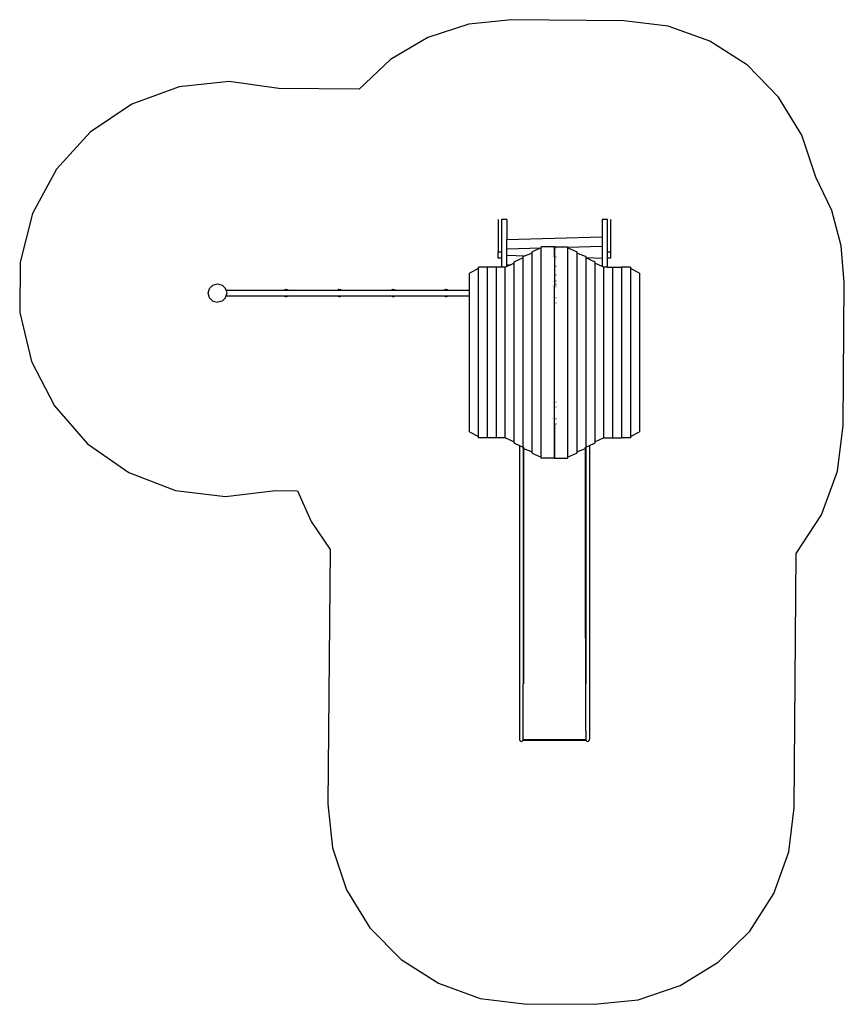
# Model space of a CAD drawing. Extents: x -3120 to 3120, y -3725 to 3725.
import ezdxf

# ---------------------------------------------------------------- set-up
doc = ezdxf.new("R2010")
doc.units = 0
doc.layers.get('0').update_dxf_attribs({"linetype": 'CONTINUOUS'})

# ---------------------------------------------------------------- blocks, each defined once
blk = doc.blocks.new('005364')
at = {"color": 3}
for p, q in [((602.6, 3724.7), (277.5, 3692)), ((1452.6, 3717.3), (602.6, 3724.7)), ((277.5, 3692), (-32.7, 3589.7)), ((1786.9, 3676.6), (1452.6, 3717.3)), ((2103.8, 3562.3), (1786.9, 3676.6)), ((-32.7, 3589.7), (-313.5, 3422.6)), ((2387.1, 3380.1), (2103.8, 3562.3)), ((-313.5, 3422.6), (-551.4, 3198.7)), ((2622.7, 3139.3), (2387.1, 3380.1)), ((-1913.2, 3216.1), (-2270.6, 3086.4)), ((-1535.1, 3256.1), (-1913.2, 3216.1)), ((-1158.4, 3204), (-1535.1, 3256.1)), ((-551.4, 3198.7), (-1158.4, 3204)), ((2798.6, 2852), (2622.7, 3139.3)), ((-2270.6, 3086.4), (-2586.4, 2874.5)), ((-2586.4, 2874.5), (-2842, 2593)), ((2905.9, 2532.7), (2798.6, 2852)), ((-2842, 2593), (-3022.4, 2258.2)), ((3025.4, 2281.4), (2905.9, 2532.7)), ((-3022.4, 2258.2), (-3117, 1890)), ((3097.6, 2012.7), (3025.4, 2281.4)), ((3120.3, 1735.4), (3097.6, 2012.7)), ((-3117, 1890), (-3120.3, 1509.7)), ((3110.9, 655.5), (3120.3, 1735.4)), ((-3120.3, 1509.7), (-3032.1, 1139.9)), ((-3032.1, 1139.9), (-2857.6, 802)), ((-2857.6, 802), (-2607, 516.1)), ((3068.1, 308.2), (3110.9, 655.5)), ((-2607, 516.1), (-2295, 298.8)), ((-2295, 298.8), (-1939.9, 162.8)), ((2948.1, -20.4), (3068.1, 308.2)), ((-1939.9, 162.8), (-1562.5, 116.3)), ((-1562.5, 116.3), (-1185, 161.8)), ((-1185, 161.8), (-1019.1, 160.3)), ((-1019.1, 160.3), (-913.9, -71.4)), ((-913.9, -71.4), (-771.9, -282.7)), ((2756.9, -313.5), (2948.1, -20.4)), ((-771.9, -282.7), (-788.7, -2207.1)), ((2740.1, -2237.9), (2756.9, -313.5)), ((-788.7, -2207.1), (-754, -2541.2)), ((2699.6, -2571.3), (2740.1, -2237.9)), ((-754, -2541.2), (-645.9, -2859.2)), ((2585.9, -2887.4), (2699.6, -2571.3)), ((-645.9, -2859.2), (-469.6, -3145.2)), ((2404.7, -3170.2), (2585.9, -2887.4)), ((-469.6, -3145.2), (-234.2, -3384.7)), ((2165.2, -3405.7), (2404.7, -3170.2)), ((-234.2, -3384.7), (48.6, -3565.9)), ((1879.2, -3581.9), (2165.2, -3405.7)), ((48.6, -3565.9), (364.7, -3679.6)), ((1561.2, -3690.1), (1879.2, -3581.9)), ((364.7, -3679.6), (698.1, -3720.1)), ((698.1, -3720.1), (1227.1, -3724.7)), ((1227.1, -3724.7), (1561.2, -3690.1))]:
    blk.add_line(p, q, dxfattribs=at)
for p, q in [((501.9, 2212.9), (501.9, 1967.8)), ((566.9, 2214.2), (526.9, 2214.2)), ((526.9, 2214.2), (526.9, 2212.9)), ((526.9, 2212.9), (526.9, 1967.8)), ((566.9, 2214.2), (566.9, 2060.5)), ((1326.9, 2214.2), (1286.9, 2214.2)), ((1286.9, 2214.2), (1286.9, 2082)), ((1326.9, 2214.2), (1326.9, 2212.9)), ((1326.9, 1967.8), (1326.9, 2212.9)), ((1351.9, 2212.9), (1351.9, 1967.8)), ((566.9, 2060.5), (1286.9, 2082)), ((566.9, 1990.2), (566.9, 2060.5)), ((1026.4, 2004), (1286.9, 2011.8)), ((1286.9, 2082), (1286.9, 2011.8)), ((1286.9, 2011.8), (1286.9, 1920.8)), ((501.9, 1967.8), (526.9, 1967.8)), ((501.9, 1920.8), (501.9, 1967.8)), ((526.9, 1967.8), (526.9, 1920.8)), ((566.9, 1990.2), (826.6, 1998)), ((566.9, 1942.3), (566.9, 1990.2)), ((566.9, 1942.3), (705.3, 1938.2)), ((566.9, 1872.1), (566.9, 1942.3)), ((705.3, 1938.2), (691.5, 1932.8)), ((758.2, 1958.9), (705.3, 1938.2)), ((758.5, 1967.5), (758.2, 1967.2)), ((758.2, 1967.2), (758.3, 1967)), ((758.2, 1958.9), (758.2, 1967.2)), ((758.5, 1959), (758.2, 1958.9)), ((758.2, 454.9), (758.2, 1958.9)), ((758.3, 1967), (758.5, 1966.9)), ((759.3, 1967.9), (758.5, 1967.5)), ((826.6, 1998), (759.3, 1967.9)), ((827.3, 1998.3), (826.6, 1998)), ((827.3, 1998.3), (827.3, 2006.9)), ((926.8, 2006.9), (827.3, 2006.9)), ((827.4, 1998.4), (827.3, 1998.3)), ((827.3, 415.4), (827.3, 1998.3)), ((913.2, 2000.6), (914.6, 2000.6)), ((926.2, 2001), (926.8, 2001)), ((926.8, 2001), (926.8, 2006.9)), ((926.8, 2001), (926.9, 2001)), ((926.9, 2001), (926.8, 1931.6)), ((926.8, 1931.6), (926.8, 2001)), ((926.9, 2006.9), (926.9, 2001)), ((926.9, 2006.9), (1026.4, 2006.9)), ((937.6, 2001.3), (939.1, 2001.4)), ((1025.3, 2004), (1026.4, 2004)), ((1026.4, 1998.3), (1025.3, 1998.8)), ((1026.4, 2006.9), (1026.4, 2004)), ((1026.4, 2004), (1026.4, 1998.3)), ((1094.4, 1967.9), (1026.4, 1998.3)), ((1026.4, 1998.3), (1026.4, 415.4)), ((1095.2, 1967.5), (1094.4, 1967.9)), ((1094.4, 1966.9), (1094.9, 1966.9)), ((1095.2, 1959), (1094.4, 1959.3)), ((1094.9, 1966.9), (1095.2, 1966.9)), ((1095.5, 1967.2), (1095.2, 1967.5)), ((1095.5, 1967.2), (1095.5, 1958.9)), ((1162.3, 1932.8), (1095.5, 1958.9)), ((1095.5, 1958.9), (1095.5, 454.9)), ((1326.9, 1920.8), (1326.9, 1967.8)), ((1326.9, 1967.8), (1351.9, 1967.8)), ((1351.9, 1967.8), (1351.9, 1920.8)), ((526.9, 1920.8), (501.9, 1920.8)), ((526.9, 1920.8), (526.9, 1851.9)), ((566.9, 1872.1), (596.8, 1871.2)), ((566.9, 1857.8), (566.9, 1872.1)), ((596.8, 1871.2), (566.9, 1857.8)), ((622.5, 1882.7), (596.8, 1871.2)), ((622.9, 1892.5), (622.5, 1892.2)), ((622.5, 1892.2), (622.6, 1892)), ((622.5, 1882.7), (622.5, 1892.2)), ((623.6, 1883.2), (622.5, 1882.7)), ((622.5, 531), (622.5, 1882.7)), ((622.6, 1892), (623.2, 1891.9)), ((623.6, 1892.9), (622.9, 1892.5)), ((623.2, 1891.9), (623.6, 1891.9)), ((690.4, 1922.7), (623.6, 1892.9)), ((690.7, 1932.4), (690.4, 1932.1)), ((690.4, 1922.7), (690.4, 1932.1)), ((690.4, 491), (690.4, 1922.7)), ((691.5, 1932.8), (690.7, 1932.4)), ((690.7, 1931.9), (691, 1931.9)), ((691.5, 1923.2), (690.7, 1922.9)), ((691, 1931.9), (691.5, 1931.9)), ((913.2, 1932), (914.6, 1931.9)), ((926.2, 1931.6), (926.8, 1931.6)), ((926.8, 1931.6), (926.9, 1931.6)), ((926.8, 1931.6), (926.8, 1861.4)), ((937.6, 1931.3), (939.1, 1931.2)), ((1163, 1932.4), (1162.3, 1932.8)), ((1162.3, 1931.9), (1162.7, 1931.9)), ((1162.3, 1924.5), (1163.3, 1924.5)), ((1163.3, 1922.7), (1162.3, 1923.2)), ((1162.7, 1931.9), (1163.2, 1931.9)), ((1163.3, 1932.1), (1163, 1932.4)), ((1163.2, 1931.9), (1163.3, 1932.1)), ((1163.3, 1932.1), (1163.3, 1924.5)), ((1163.3, 1924.5), (1286.9, 1920.8)), ((1163.3, 1924.5), (1163.3, 1922.7)), ((1230.1, 1892.9), (1163.3, 1922.7)), ((1163.3, 1922.7), (1163.3, 491)), ((1230.8, 1892.5), (1230.1, 1892.9)), ((1231.2, 1892.2), (1230.8, 1892.5)), ((1230.8, 1891.9), (1231.1, 1892)), ((1231.2, 1882.7), (1230.8, 1882.9)), ((1231.1, 1892), (1231.2, 1892.2)), ((1231.2, 1892.2), (1231.2, 1882.7)), ((1231.2, 1882.7), (1231.2, 531)), ((1286.9, 1857.8), (1231.2, 1882.7)), ((1286.9, 1920.8), (1286.9, 1857.8)), ((1351.9, 1920.8), (1326.9, 1920.8)), ((1326.9, 1851.9), (1326.9, 1920.8)), ((283.7, 1807.5), (283.5, 1807)), ((283.5, 1807), (283.7, 1806.9)), ((283.5, 1676.5), (283.5, 1807)), ((284.6, 1808), (283.7, 1807.5)), ((283.7, 1806.9), (284.1, 1806.9)), ((284.1, 1806.9), (284.6, 1806.9)), ((351.3, 1841.6), (284.6, 1808)), ((351.3, 1841.6), (351.3, 1851.9)), ((419.1, 1851.9), (351.3, 1851.9)), ((351.5, 1841.7), (351.3, 1841.6)), ((351.3, 572.1), (351.3, 1841.6)), ((419.1, 561.9), (419.1, 1851.9)), ((486.9, 1851.9), (419.1, 1851.9)), ((486.9, 561.9), (486.9, 1851.9)), ((526.9, 1851.9), (486.9, 1851.9)), ((554.7, 1851.9), (526.9, 1851.9)), ((555.1, 1852.5), (554.7, 1852.2)), ((554.7, 1852.2), (554.8, 1852)), ((554.7, 1851.9), (554.7, 1852.2)), ((555.1, 1851.9), (554.7, 1851.9)), ((554.7, 561.9), (554.7, 1851.9)), ((554.8, 1852), (555.1, 1851.9)), ((555.8, 1852.9), (555.1, 1852.5)), ((566.9, 1857.8), (555.8, 1852.9)), ((913.2, 1861.8), (914.6, 1861.7)), ((913.2, 1794.1), (914.6, 1794.2)), ((926.2, 1861.4), (926.8, 1861.4)), ((926.2, 1794.5), (926.8, 1794.5)), ((926.8, 1861.4), (926.9, 1861.3)), ((926.8, 1861.4), (926.8, 1794.5)), ((926.8, 1794.5), (926.9, 1794.5)), ((926.8, 1794.5), (926.9, 1746.9)), ((937.6, 1861), (939.1, 1861)), ((937.6, 1794.9), (939.1, 1794.9)), ((1297.9, 1852.9), (1286.9, 1857.8)), ((1298.6, 1852.5), (1297.9, 1852.9)), ((1297.9, 1851.9), (1298.3, 1851.9)), ((1298.3, 1851.9), (1298.6, 1851.9)), ((1298.6, 1851.9), (1298.3, 1851.9)), ((1299, 1852.2), (1298.6, 1852.5)), ((1299, 1852.2), (1299, 1851.9)), ((1326.9, 1851.9), (1299, 1851.9)), ((1299, 1851.9), (1299, 561.9)), ((1326.9, 1851.9), (1366.8, 1851.9)), ((1366.8, 1851.9), (1366.8, 561.9)), ((1366.8, 1851.9), (1434.6, 1851.9)), ((1434.6, 1851.9), (1434.6, 561.9)), ((1502.4, 1851.9), (1434.6, 1851.9)), ((1502.2, 1841.7), (1501.3, 1842.1)), ((1502.4, 1851.9), (1502.4, 1841.6)), ((1569.1, 1808), (1502.4, 1841.6)), ((1502.4, 1841.6), (1502.4, 572.1)), ((1570, 1807.5), (1569.1, 1808)), ((1569.1, 1806.9), (1569.6, 1806.9)), ((1569.6, 1806.9), (1570, 1806.9)), ((1570.2, 1807), (1570, 1807.5)), ((1570, 1806.9), (1570.2, 1807)), ((1570.2, 1807), (1570.2, 606.7)), ((-1683.8, 1691.5), (-1658.1, 1717.1)), ((-1658.1, 1717.1), (-1623.1, 1726.5)), ((-1623.1, 1726.5), (-1588.1, 1717.1)), ((-1588.1, 1717.1), (-1562.5, 1691.5)), ((914.6, 1746.9), (913.2, 1746.9)), ((913.2, 1746.6), (914.6, 1746.6)), ((913.2, 1723.9), (914.6, 1723.9)), ((926.9, 1746.9), (926.2, 1746.9)), ((926.2, 1746.6), (926.9, 1746.6)), ((926.2, 1724.3), (926.8, 1724.3)), ((926.9, 1743.9), (926.8, 1724.3)), ((926.8, 1724.3), (926.9, 1724.3)), ((926.8, 1724.3), (926.9, 1709.9)), ((926.9, 1746.9), (926.9, 1746.6)), ((926.9, 1746.9), (926.9, 1746.9)), ((926.9, 1743.9), (926.9, 1746.6)), ((939.1, 1746.9), (937.6, 1746.9)), ((937.6, 1724.6), (939.1, 1724.7)), ((-1693.1, 1656.5), (-1683.8, 1691.5)), ((-1683.8, 1621.5), (-1693.1, 1656.5)), ((-1558.5, 1676.5), (-1562.5, 1691.5)), ((-1553.1, 1656.5), (-1559.1, 1634.2)), ((-1558.5, 1676.5), (-1553.1, 1656.5)), ((-1115.4, 1676.5), (-1558.5, 1676.5)), ((-1115, 1678.2), (-1115.4, 1676.5)), ((-1091.3, 1676.5), (-1115.4, 1676.5)), ((-1115, 1678.2), (-1114.6, 1679.4)), ((-1114, 1680.5), (-1114.6, 1679.4)), ((-1113.2, 1681.4), (-1114, 1680.5)), ((-1112.2, 1682.2), (-1113.2, 1681.4)), ((-1111.1, 1682.8), (-1112.2, 1682.2)), ((-1109.9, 1683.1), (-1111.1, 1682.8)), ((-1108.7, 1683.3), (-1109.9, 1683.1)), ((-1108.7, 1683.3), (-1098, 1683.3)), ((-1098, 1683.3), (-1096.8, 1683.1)), ((-1096.8, 1683.1), (-1095.6, 1682.8)), ((-1095.6, 1682.8), (-1094.5, 1682.2)), ((-1094.5, 1682.2), (-1093.5, 1681.4)), ((-1093.5, 1681.4), (-1092.7, 1680.5)), ((-1092.7, 1680.5), (-1092.1, 1679.4)), ((-1091.7, 1678.2), (-1092.1, 1679.4)), ((-1091.3, 1676.5), (-1091.7, 1678.2)), ((-712.4, 1676.5), (-1091.3, 1676.5)), ((-712, 1678.2), (-712.4, 1676.5)), ((-688.2, 1676.5), (-712.4, 1676.5)), ((-712, 1678.2), (-711.6, 1679.4)), ((-711, 1680.5), (-711.6, 1679.4)), ((-710.1, 1681.4), (-711, 1680.5)), ((-709.2, 1682.2), (-710.1, 1681.4)), ((-708.1, 1682.8), (-709.2, 1682.2)), ((-706.9, 1683.1), (-708.1, 1682.8)), ((-705.6, 1683.3), (-706.9, 1683.1)), ((-705.6, 1683.3), (-695, 1683.3)), ((-695, 1683.3), (-693.7, 1683.1)), ((-693.7, 1683.1), (-692.5, 1682.8)), ((-692.5, 1682.8), (-691.4, 1682.2)), ((-691.4, 1682.2), (-690.5, 1681.4)), ((-690.5, 1681.4), (-689.7, 1680.5)), ((-689.7, 1680.5), (-689, 1679.4)), ((-688.6, 1678.2), (-689, 1679.4)), ((-688.2, 1676.5), (-688.6, 1678.2)), ((-305.5, 1676.5), (-688.2, 1676.5)), ((-305.1, 1678.2), (-305.5, 1676.5)), ((-281.3, 1676.5), (-305.5, 1676.5)), ((-305.1, 1678.2), (-304.7, 1679.4)), ((-304, 1680.5), (-304.7, 1679.4)), ((-303.2, 1681.4), (-304, 1680.5)), ((-302.3, 1682.2), (-303.2, 1681.4)), ((-301.2, 1682.8), (-302.3, 1682.2)), ((-300, 1683.1), (-301.2, 1682.8)), ((-298.7, 1683.3), (-300, 1683.1)), ((-298.7, 1683.3), (-288.1, 1683.3)), ((-288.1, 1683.3), (-286.8, 1683.1)), ((-286.8, 1683.1), (-285.6, 1682.8)), ((-285.6, 1682.8), (-284.5, 1682.2)), ((-284.5, 1682.2), (-283.5, 1681.4)), ((-283.5, 1681.4), (-282.7, 1680.5)), ((-282.7, 1680.5), (-282.1, 1679.4)), ((-281.7, 1678.2), (-282.1, 1679.4)), ((-281.3, 1676.5), (-281.7, 1678.2)), ((94.5, 1676.5), (-281.3, 1676.5)), ((94.9, 1678.2), (94.5, 1676.5)), ((118.7, 1676.5), (94.5, 1676.5)), ((94.9, 1678.2), (95.3, 1679.4)), ((96, 1680.5), (95.3, 1679.4)), ((96.8, 1681.4), (96, 1680.5)), ((97.7, 1682.2), (96.8, 1681.4)), ((98.8, 1682.8), (97.7, 1682.2)), ((100, 1683.1), (98.8, 1682.8)), ((101.3, 1683.3), (100, 1683.1)), ((101.3, 1683.3), (111.9, 1683.3)), ((111.9, 1683.3), (113.2, 1683.1)), ((113.2, 1683.1), (114.4, 1682.8)), ((114.4, 1682.8), (115.5, 1682.2)), ((115.5, 1682.2), (116.5, 1681.4)), ((116.5, 1681.4), (117.3, 1680.5)), ((117.3, 1680.5), (117.9, 1679.4)), ((118.3, 1678.2), (117.9, 1679.4)), ((118.7, 1676.5), (118.3, 1678.2)), ((283.5, 1676.5), (118.7, 1676.5)), ((284.6, 1676.5), (283.5, 1676.5)), ((283.5, 1634.2), (283.5, 1676.5)), ((913.2, 1706.9), (914.6, 1706.9)), ((926.9, 1706.9), (926.2, 1706.9)), ((926.8, 1621.9), (926.9, 1706.9)), ((926.9, 1707.1), (926.9, 1709.9)), ((926.9, 1707.1), (926.9, 1706.9)), ((926.9, 1707.1), (926.9, 1707.1)), ((926.9, 1706.9), (926.9, 1706.9)), ((939.1, 1707.1), (937.6, 1707.1)), ((937.6, 1706.9), (939.1, 1706.9)), ((-1658.1, 1595.9), (-1683.8, 1621.5)), ((-1658.1, 1595.9), (-1623.1, 1586.5)), ((-1588.1, 1595.9), (-1623.1, 1586.5)), ((-1562.5, 1621.5), (-1588.1, 1595.9)), ((-1562.5, 1621.5), (-1559.1, 1634.2)), ((-1115, 1634.2), (-1559.1, 1634.2)), ((-1115, 1634.2), (-1114.6, 1633.1)), ((-1091.7, 1634.2), (-1115, 1634.2)), ((-1114, 1632), (-1114.6, 1633.1)), ((-1113.2, 1631.1), (-1114, 1632)), ((-1112.2, 1630.3), (-1113.2, 1631.1)), ((-1111.1, 1629.7), (-1112.2, 1630.3)), ((-1109.9, 1629.4), (-1111.1, 1629.7)), ((-1108.7, 1629.3), (-1109.9, 1629.4)), ((-1108.7, 1629.3), (-1098, 1629.3)), ((-1096.8, 1629.4), (-1098, 1629.3)), ((-1095.6, 1629.7), (-1096.8, 1629.4)), ((-1094.5, 1630.3), (-1095.6, 1629.7)), ((-1093.5, 1631.1), (-1094.5, 1630.3)), ((-1092.7, 1632), (-1093.5, 1631.1)), ((-1092.1, 1633.1), (-1092.7, 1632)), ((-1092.1, 1633.1), (-1091.7, 1634.2)), ((-711.9, 1634.2), (-1091.7, 1634.2)), ((-711.9, 1634.2), (-711.6, 1633.1)), ((-688.7, 1634.2), (-711.9, 1634.2)), ((-711, 1632), (-711.6, 1633.1)), ((-710.1, 1631.1), (-711, 1632)), ((-709.2, 1630.3), (-710.1, 1631.1)), ((-708.1, 1629.7), (-709.2, 1630.3)), ((-706.9, 1629.4), (-708.1, 1629.7)), ((-705.6, 1629.3), (-706.9, 1629.4)), ((-705.6, 1629.3), (-695, 1629.3)), ((-693.7, 1629.4), (-695, 1629.3)), ((-692.5, 1629.7), (-693.7, 1629.4)), ((-691.4, 1630.3), (-692.5, 1629.7)), ((-690.5, 1631.1), (-691.4, 1630.3)), ((-689.7, 1632), (-690.5, 1631.1)), ((-689, 1633.1), (-689.7, 1632)), ((-689, 1633.1), (-688.7, 1634.2)), ((-305, 1634.2), (-688.7, 1634.2)), ((-305, 1634.2), (-304.7, 1633.1)), ((-281.8, 1634.2), (-305, 1634.2)), ((-304, 1632), (-304.7, 1633.1)), ((-303.2, 1631.1), (-304, 1632)), ((-302.3, 1630.3), (-303.2, 1631.1)), ((-301.2, 1629.7), (-302.3, 1630.3)), ((-300, 1629.4), (-301.2, 1629.7)), ((-298.7, 1629.3), (-300, 1629.4)), ((-298.7, 1629.3), (-288.1, 1629.3)), ((-286.8, 1629.4), (-288.1, 1629.3)), ((-285.6, 1629.7), (-286.8, 1629.4)), ((-284.5, 1630.3), (-285.6, 1629.7)), ((-283.5, 1631.1), (-284.5, 1630.3)), ((-282.7, 1632), (-283.5, 1631.1)), ((-282.1, 1633.1), (-282.7, 1632)), ((-282.1, 1633.1), (-281.8, 1634.2)), ((95, 1634.2), (-281.8, 1634.2)), ((95, 1634.2), (95.3, 1633.1)), ((118.2, 1634.2), (95, 1634.2)), ((96, 1632), (95.3, 1633.1)), ((96.8, 1631.1), (96, 1632)), ((97.7, 1630.3), (96.8, 1631.1)), ((98.8, 1629.7), (97.7, 1630.3)), ((100, 1629.4), (98.8, 1629.7)), ((101.3, 1629.3), (100, 1629.4)), ((101.3, 1629.3), (111.9, 1629.3)), ((113.2, 1629.4), (111.9, 1629.3)), ((114.4, 1629.7), (113.2, 1629.4)), ((115.5, 1630.3), (114.4, 1629.7)), ((116.5, 1631.1), (115.5, 1630.3)), ((117.3, 1632), (116.5, 1631.1)), ((117.9, 1633.1), (117.3, 1632)), ((117.9, 1633.1), (118.2, 1634.2)), ((283.5, 1634.2), (118.2, 1634.2)), ((283.5, 606.7), (283.5, 1634.2)), ((284.6, 1634.2), (283.5, 1634.2)), ((913.2, 1621.9), (914.6, 1621.9)), ((913.2, 1581.9), (914.6, 1581.9)), ((926.2, 1621.9), (926.8, 1621.9)), ((926.2, 1581.9), (926.8, 1581.9)), ((926.8, 1621.9), (926.9, 1621.9)), ((926.8, 1581.9), (926.8, 1621.9)), ((926.8, 1581.9), (926.9, 1581.9)), ((926.9, 831.9), (926.8, 1581.9)), ((937.6, 1621.9), (939.1, 1621.9)), ((937.6, 1581.9), (939.1, 1581.9)), ((914.6, 831.9), (913.2, 831.9)), ((926.9, 831.9), (926.2, 831.9)), ((926.9, 791.9), (926.9, 831.9)), ((939.1, 831.9), (937.6, 831.9)), ((914.6, 791.9), (913.2, 791.9)), ((926.9, 791.9), (926.2, 791.9)), ((926.9, 706.9), (926.9, 791.9)), ((939.1, 791.9), (937.6, 791.9)), ((914.6, 706.9), (913.2, 706.9)), ((913.2, 706.6), (914.6, 706.6)), ((913.2, 704.9), (914.6, 704.9)), ((926.9, 706.9), (926.2, 706.9)), ((926.2, 706.6), (926.9, 706.6)), ((926.2, 704.9), (926.9, 704.9)), ((926.9, 706.9), (926.9, 706.6)), ((926.9, 706.9), (926.9, 706.9)), ((926.9, 706.6), (926.9, 706.9)), ((926.9, 705), (926.9, 706.6)), ((926.9, 705), (926.9, 704.9)), ((926.9, 704.9), (926.9, 704.5)), ((926.9, 667.1), (926.9, 704.5)), ((939.1, 706.9), (937.6, 706.9)), ((937.6, 704.9), (939.1, 704.9)), ((283.7, 606.8), (283.5, 606.7)), ((283.5, 606.7), (283.7, 606.3)), ((284.1, 606.9), (283.7, 606.8)), ((283.7, 606.3), (284.6, 605.7)), ((284.6, 606.9), (284.1, 606.9)), ((284.6, 605.7), (351.3, 572.1)), ((913.2, 666.9), (914.6, 666.9)), ((926.9, 666.9), (926.2, 666.9)), ((926.8, 406.9), (926.9, 666.9)), ((926.9, 667.1), (926.9, 666.9)), ((926.9, 667.1), (926.9, 667.1)), ((926.9, 667.1), (926.9, 666.9)), ((926.9, 666.9), (926.9, 666.9)), ((926.9, 666.9), (926.9, 406.9)), ((939.1, 667.1), (937.6, 667.1)), ((937.6, 666.9), (939.1, 666.9)), ((1502.4, 572.1), (1569.1, 605.7)), ((1569.6, 606.9), (1569.1, 606.9)), ((1569.1, 605.7), (1570, 606.3)), ((1570, 606.8), (1569.6, 606.9)), ((1570.2, 606.7), (1570, 606.8)), ((1570, 606.3), (1570.2, 606.7)), ((351.3, 572.1), (351.5, 572.1)), ((351.3, 561.9), (351.3, 572.1)), ((419.1, 561.9), (351.3, 561.9)), ((486.9, 561.9), (419.1, 561.9)), ((554.7, 561.9), (486.9, 561.9)), ((554.7, 561.6), (554.7, 561.9)), ((554.7, 561.9), (555.1, 561.9)), ((554.8, 561.8), (554.7, 561.6)), ((554.7, 561.6), (555.1, 561.2)), ((555.1, 561.8), (554.8, 561.8)), ((555.1, 561.2), (555.8, 560.8)), ((555.8, 560.8), (622.5, 531)), ((622.5, 521.6), (622.5, 531)), ((622.5, 531), (623.6, 530.5)), ((622.6, 521.8), (622.5, 521.6)), ((622.5, 521.6), (622.9, 521.2)), ((623.2, 521.9), (622.6, 521.8)), ((623.6, 521.9), (623.2, 521.9)), ((1230.8, 530.8), (1231.2, 531)), ((1231.1, 521.8), (1230.8, 521.8)), ((1230.8, 521.2), (1231.2, 521.6)), ((1231.2, 521.6), (1231.1, 521.8)), ((1231.2, 531), (1297.9, 560.8)), ((1231.2, 531), (1231.2, 521.6)), ((1298.3, 561.9), (1297.9, 561.9)), ((1297.9, 560.8), (1298.6, 561.2)), ((1298.6, 561.8), (1298.3, 561.9)), ((1298.3, 561.9), (1298.6, 561.9)), ((1298.6, 561.2), (1299, 561.6)), ((1299, 561.9), (1299, 561.6)), ((1299, 561.9), (1366.8, 561.9)), ((1366.8, 561.9), (1434.6, 561.9)), ((1502.4, 561.9), (1434.6, 561.9)), ((1501.3, 571.6), (1502.2, 572.1)), ((1502.4, 572.1), (1502.4, 561.9)), ((622.9, 521.2), (623.6, 520.8)), ((623.6, 520.8), (662.4, 503.5)), ((662.4, 503.5), (689.4, 491.5)), ((662.4, 503.5), (662.4, -1722.1)), ((689.4, 491.5), (690.4, 491)), ((689.4, 491.5), (689.4, -1298)), ((690.4, 481.6), (690.4, 491)), ((690.4, 481.6), (690.7, 481.3)), ((690.7, 490.9), (691.4, 490.6)), ((691, 481.9), (690.7, 481.8)), ((690.7, 481.3), (691.4, 481)), ((691.4, 481.9), (691, 481.9)), ((691.4, 490.6), (691.5, 490.5)), ((691.4, 490.6), (691.4, 481.9)), ((691.5, 481.9), (691.4, 481.9)), ((691.4, 481.9), (691.4, 481)), ((691.4, 481), (691.5, 481)), ((691.4, 481), (691.4, -953.8)), ((691.5, 481), (758.2, 454.9)), ((758.2, 454.9), (758.5, 454.7)), ((758.2, 446.6), (758.2, 454.9)), ((1094.4, 454.4), (1095.2, 454.7)), ((1095.5, 454.9), (1162.3, 481)), ((1095.5, 454.9), (1095.5, 446.6)), ((1162.3, 490.5), (1162.4, 490.6)), ((1162.4, 481.9), (1162.3, 481.9)), ((1162.3, 481), (1162.4, 481)), ((1162.4, 490.6), (1163.3, 491)), ((1162.4, 481.9), (1162.4, 490.6)), ((1162.7, 481.9), (1162.4, 481.9)), ((1162.4, 481), (1162.4, 481.9)), ((1162.4, 481), (1163, 481.3)), ((1162.4, -953.8), (1162.4, 481)), ((1163.2, 481.8), (1162.7, 481.9)), ((1163, 481.3), (1163.3, 481.6)), ((1163.3, 481.6), (1163.2, 481.8)), ((1163.3, 491), (1164.4, 491.5)), ((1163.3, 491), (1163.3, 481.6)), ((1164.4, 491.5), (1191.4, 503.5)), ((1164.4, 491.5), (1164.4, -1298)), ((1191.4, 503.5), (1230.1, 520.8)), ((1191.4, 503.5), (1191.4, -1722.1)), ((1230.1, 520.8), (1230.8, 521.2)), ((758.3, 446.8), (758.2, 446.6)), ((758.2, 446.6), (758.5, 446.2)), ((758.5, 446.8), (758.3, 446.8)), ((758.5, 446.2), (759.3, 445.8)), ((759.3, 445.8), (827.3, 415.4)), ((827.3, 415.4), (827.4, 415.4)), ((827.3, 406.9), (827.3, 415.4)), ((926.8, 406.9), (827.3, 406.9)), ((926.9, 406.9), (1026.4, 406.9)), ((1025.3, 414.9), (1026.4, 415.4)), ((1026.4, 415.4), (1094.4, 445.8)), ((1026.4, 415.4), (1026.4, 406.9)), ((1094.9, 446.9), (1094.4, 446.9)), ((1094.4, 445.8), (1095.2, 446.2)), ((1095.2, 446.8), (1094.9, 446.9)), ((1095.2, 446.2), (1095.5, 446.6)), ((691.4, -953.8), (691.9, -953.7)), ((691.4, -953.8), (691.4, -955.3)), ((691.6, -955), (691.4, -955.1)), ((691.4, -955.1), (691.4, -955.3)), ((691.4, -1298), (691.4, -955.3)), ((691.9, -955), (691.6, -955)), ((691.9, -953.7), (691.9, -955)), ((691.9, -955), (691.9, -1299.5)), ((1161.9, -953.7), (1162.4, -953.8)), ((1161.9, -955), (1161.9, -953.7)), ((1162.1, -955), (1161.9, -955)), ((1161.9, -955), (1161.9, -1299.5)), ((1162.3, -955.1), (1162.1, -955)), ((1162.4, -955.3), (1162.3, -955.1)), ((1162.4, -955.3), (1162.4, -953.8)), ((1162.4, -955.3), (1162.4, -1298)), ((691.4, -1298), (689.4, -1298)), ((689.4, -1298), (689.4, -1299.5)), ((691.9, -1299.5), (689.4, -1299.5)), ((689.4, -1722.1), (689.4, -1299.5)), ((1164.4, -1299.5), (1161.9, -1299.5)), ((1162.4, -1298), (1164.4, -1298)), ((1164.4, -1298), (1164.4, -1299.5)), ((1164.4, -1654.6), (1164.4, -1299.5)), ((1164.4, -1654.7), (1164.4, -1683.6)), ((1164.4, -1683.6), (1164.4, -1722.1)), ((662.5, -1721.4), (662.4, -1722.1)), ((662.4, -1722.1), (664.2, -1728.7)), ((664.2, -1728.7), (669.1, -1733.6)), ((669.1, -1733.6), (675.9, -1735.4)), ((675.9, -1735.4), (682.6, -1733.6)), ((682.6, -1733.6), (686.9, -1729.4)), ((685.9, -1729.4), (685.4, -1729.4)), ((686.9, -1729.4), (687.5, -1728.7)), ((1166.8, -1729.4), (686.9, -1729.4)), ((687.5, -1728.7), (689.4, -1722.1)), ((689.2, -1721.5), (689.2, -1721.4)), ((689.4, -1722.1), (1164.4, -1722.1)), ((1164.5, -1721.4), (1164.4, -1722.1)), ((1164.4, -1722.1), (1166.2, -1728.7)), ((1166.2, -1728.7), (1166.8, -1729.4)), ((1166.8, -1729.4), (1171.1, -1733.6)), ((1171.1, -1733.6), (1177.9, -1735.4)), ((1177.9, -1735.4), (1184.6, -1733.6)), ((1184.6, -1733.6), (1189.5, -1728.7)), ((1189.5, -1728.7), (1191.4, -1722.1)), ((1191.2, -1721.5), (1191.2, -1721.4))]:
    blk.add_line(p, q)

msp = doc.modelspace()

# ---------------------------------------------------------------- block references
at = {"ltscale": 100}
msp.add_blockref('005364', (0, 0), dxfattribs=at)

doc.saveas('drawing.dxf')
